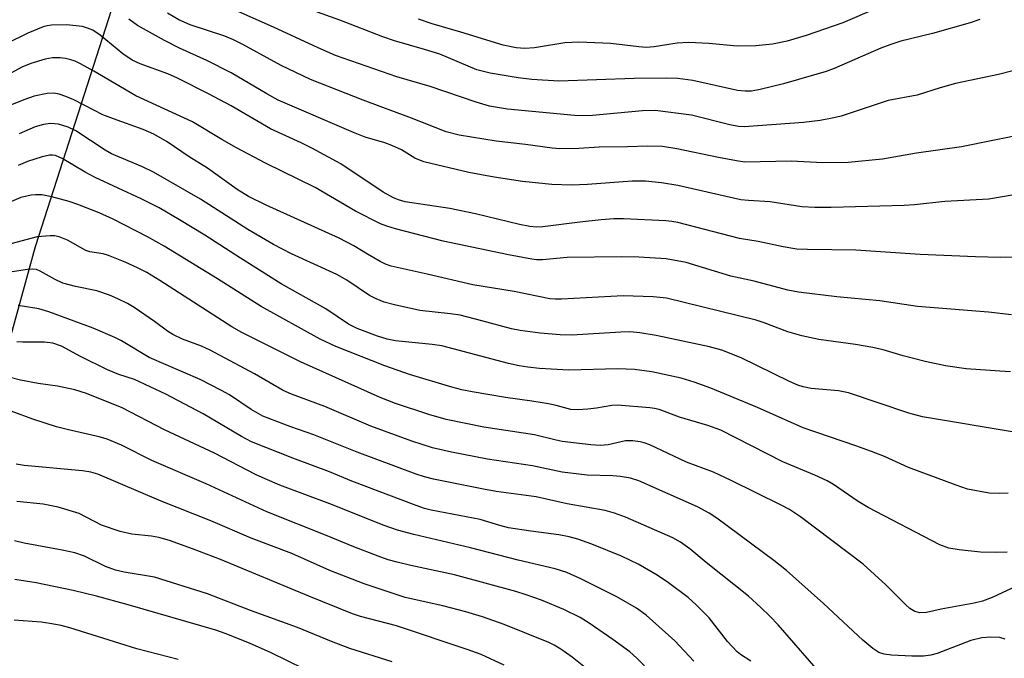
# Model space of a CAD drawing. Units: inches. Extents: x 1255761 to 1261761, y 477455 to 481456.
# Drawn here: x 1257026 to 1257217, y 478260 to 478384 of the extents above; entities that cross this region are included whole.
import ezdxf

# ---------------------------------------------------------------- set-up
doc = ezdxf.new("R2010")
doc.units = ezdxf.units.IN
doc.header["$MEASUREMENT"] = 0
doc.layers.add('NTRL-Trees', color=3, linetype='Continuous')
doc.layers.add('Undefined', color=1, linetype='Continuous')

msp = doc.modelspace()

# ---------------------------------------------------------------- linework, layer by layer
at = {"layer": 'NTRL-Trees'}
msp.add_polyline3d([(1256618.34, 478257.29, 0), (1256638.79, 478231.45, 0), (1256702.31, 478198.08, 0), (1256718.19, 478184.79, 0), (1256737.12, 478168.96, 0), (1256765.82, 478152.87, 0), (1256808.88, 478135.64, 0), (1256845.49, 478139.95, 0), (1256860.56, 478155.02, 0), (1256859.48, 478188.39, 0), (1256854.85, 478219.46, 0), (1256866.79, 478244.4, 0), (1256891.33, 478257.44, 0), (1256912.03, 478259.35, 0), (1256933.54, 478244.2, 0), (1256954.55, 478242.8, 0), (1256978.85, 478242.8, 0), (1257012.35, 478277.75, 0), (1257029.57, 478340.18, 0), (1257047.88, 478397.24, 0), (1257070.48, 478417.7, 0), (1257102.55, 478430.56, 0), (1257171.02, 478430.56, 0), (1257217.41, 478439.39, 0)], dxfattribs=at)
at = {"layer": 'Undefined'}
for points, elevation in [([(1257212.24, 478384.14), (1257210.39, 478383.5), (1257203.11, 478381.41), (1257196.99, 478379.9), (1257195.03, 478379.29), (1257193.11, 478378.58), (1257188.1, 478376.34), (1257184.09, 478374.66), (1257182.52, 478374.08), (1257174.28, 478371.64), (1257169.78, 478370.57), (1257168.08, 478370.25), (1257166.84, 478370.22), (1257165.39, 478370.4), (1257156.72, 478372.31), (1257153.84, 478372.69), (1257151.57, 478372.75), (1257145.39, 478372.67), (1257130.81, 478372.17), (1257125.57, 478372.51), (1257122.96, 478372.83), (1257117.5, 478373.74), (1257114.97, 478374.4), (1257107.76, 478377.4), (1257104.85, 478378.34), (1257098.99, 478380.01), (1257096.78, 478380.73), (1257088.44, 478384.01), (1257077.07, 478388.15)], 262), ([(1257221.2, 478361.95), (1257208.72, 478359.43), (1257200.01, 478358.21), (1257193.44, 478357.06), (1257186.81, 478356.41), (1257181.88, 478356.37), (1257175.77, 478356.67), (1257166.77, 478356.52), (1257165.2, 478356.72), (1257161.7, 478357.37), (1257153.66, 478359.09), (1257150.89, 478359.51), (1257148.04, 478359.59), (1257144.09, 478359.44), (1257138.63, 478359.37), (1257134.65, 478359.13), (1257130.93, 478359.07), (1257129.55, 478359.18), (1257124.36, 478359.91), (1257118.67, 478360.54), (1257111.5, 478361.69), (1257108.98, 478362.35), (1257102.3, 478365.04), (1257092.95, 478368.48), (1257082.74, 478372.47), (1257077.1, 478375.22), (1257069.67, 478379.28), (1257067.86, 478380.19), (1257066.17, 478380.86), (1257059.49, 478383.09), (1257057.28, 478384.06), (1257055.1, 478385.35)], 258), ([(1257218.66, 478374.21), (1257215.86, 478373.46), (1257207.55, 478371.71), (1257204.6, 478370.86), (1257200.13, 478369.44), (1257194.54, 478368.41), (1257185.41, 478365.43), (1257184, 478365.07), (1257181.39, 478364.55), (1257178.14, 478364.18), (1257166.7, 478363.31), (1257165.55, 478363.4), (1257163.89, 478363.72), (1257156.47, 478365.59), (1257149.46, 478366.48), (1257147.03, 478366.45), (1257137.31, 478365.54), (1257135.45, 478365.49), (1257133.81, 478365.56), (1257120.85, 478366.75), (1257117.42, 478367.36), (1257114.84, 478368.14), (1257105.94, 478371.13), (1257099.47, 478373.03), (1257087.59, 478377.17), (1257084.23, 478378.61), (1257075.57, 478382.66), (1257067.16, 478386.36)], 260), ([(1257192.22, 478386.26), (1257185.75, 478383.5), (1257178.65, 478381), (1257175, 478379.91), (1257172.13, 478379.31), (1257168.92, 478379), (1257165.29, 478378.93), (1257159.84, 478379.49), (1257155.99, 478379.66), (1257153.68, 478379.55), (1257149.27, 478378.81), (1257147.72, 478378.69), (1257146.3, 478378.8), (1257140.85, 478379.5), (1257134.67, 478379.73), (1257131.97, 478379.58), (1257126.11, 478378.62), (1257124.2, 478378.5), (1257122.54, 478378.62), (1257120.02, 478379.15), (1257111.84, 478381.66), (1257106.28, 478383.28), (1257103.66, 478384.18)], 264), ([(1257223.4, 478350.96), (1257213.99, 478349.35), (1257205.52, 478348.88), (1257199.64, 478348.26), (1257197.6, 478348.11), (1257183.49, 478347.7), (1257180.33, 478347.69), (1257177.85, 478347.83), (1257171.7, 478348.81), (1257167.53, 478349.05), (1257166.02, 478349.22), (1257153.81, 478351.98), (1257150.69, 478352.48), (1257147.55, 478352.83), (1257144.98, 478352.84), (1257136.36, 478352.16), (1257133.28, 478352.05), (1257129.45, 478352.2), (1257123.76, 478352.76), (1257118.27, 478353.58), (1257113.39, 478354.5), (1257104.68, 478356.56), (1257102.96, 478357.27), (1257100.36, 478358.85), (1257098.49, 478359.74), (1257097.14, 478360.23), (1257093.35, 478361.33), (1257091.1, 478362.22), (1257076.5, 478368.51), (1257074.31, 478369.71), (1257067.44, 478373.82), (1257062.73, 478376.17), (1257057.43, 478378.54), (1257054.51, 478380.06), (1257049.26, 478382.94), (1257047.59, 478384.15)], 256), ([(1257220.19, 478338.11), (1257216.2, 478338.06), (1257211.44, 478338.15), (1257200.75, 478338.6), (1257188.3, 478339.47), (1257178.94, 478339.56), (1257176.87, 478339.65), (1257174.22, 478340.1), (1257169.36, 478341.12), (1257165.78, 478341.73), (1257153.84, 478344.81), (1257152.67, 478345.02), (1257151.52, 478345.12), (1257143.34, 478345.52), (1257141.45, 478345.52), (1257138.98, 478345.35), (1257134.86, 478344.89), (1257127.69, 478343.95), (1257126.41, 478343.92), (1257125.23, 478344.04), (1257123.18, 478344.44), (1257114.69, 478346.5), (1257109.71, 478347.54), (1257101.09, 478348.83), (1257099.79, 478349.19), (1257098.81, 478349.58), (1257096.84, 478350.67), (1257088.66, 478356.15), (1257083.05, 478359.23), (1257080.98, 478360.24), (1257075, 478362.92), (1257067.41, 478367.38), (1257063.03, 478369.71), (1257057.05, 478372.74), (1257055.17, 478373.59), (1257049.78, 478375.56), (1257048.24, 478376.25), (1257046.44, 478377.45), (1257042.06, 478381.11), (1257040.67, 478382.05), (1257039.64, 478382.47), (1257038.62, 478382.73), (1257035.55, 478383.06), (1257032.67, 478383.03), (1257031.83, 478382.92), (1257031.03, 478382.71), (1257028.1, 478381.45), (1257024.02, 478379.49)], 254), ([(1257218.37, 478326.93), (1257213.97, 478327.44), (1257200.21, 478328.56), (1257192.94, 478329.66), (1257184.59, 478330.44), (1257177.17, 478331.29), (1257175.11, 478331.73), (1257168.61, 478333.42), (1257164.07, 478334.44), (1257155.43, 478337.05), (1257151.55, 478337.78), (1257146.31, 478338.12), (1257142.93, 478338.16), (1257132.43, 478338.01), (1257127.64, 478337.59), (1257126.47, 478337.61), (1257125.61, 478337.71), (1257121.05, 478338.57), (1257108.4, 478341.18), (1257099.22, 478343.59), (1257097.56, 478344.08), (1257096.28, 478344.57), (1257091.44, 478346.99), (1257083.66, 478351.6), (1257074.05, 478356.31), (1257068.42, 478359.28), (1257065.58, 478360.87), (1257059.94, 478364.29), (1257048.98, 478369.34), (1257040.84, 478374.14), (1257038.29, 478375.54), (1257037.24, 478376.04), (1257036.42, 478376.32), (1257035.36, 478376.56), (1257034.31, 478376.69), (1257032.86, 478376.68), (1257031.43, 478376.43), (1257028.66, 478375.6), (1257026.91, 478374.87), (1257017.43, 478369.75)], 252), ([(1257218.22, 478315.92), (1257216.15, 478316.02), (1257209.61, 478316.5), (1257205.6, 478317.04), (1257201.7, 478317.89), (1257197.44, 478319.01), (1257193.56, 478320.14), (1257191.58, 478320.6), (1257188.19, 478321.21), (1257181.13, 478322.17), (1257177.81, 478322.86), (1257175.14, 478323.67), (1257170.53, 478325.39), (1257169, 478325.88), (1257151.63, 478330.19), (1257149.09, 478330.43), (1257143.23, 478330.59), (1257131.35, 478329.98), (1257130.16, 478329.97), (1257129.07, 478330.05), (1257122.17, 478331.48), (1257114.14, 478332.75), (1257105.35, 478334.83), (1257098.39, 478336.36), (1257097.29, 478336.74), (1257096.25, 478337.23), (1257093.76, 478338.66), (1257091.13, 478340.29), (1257088.29, 478341.79), (1257074.2, 478348.14), (1257070.75, 478349.84), (1257068.59, 478351.2), (1257062.8, 478355.36), (1257059.31, 478357.55), (1257055.03, 478360.4), (1257052.42, 478361.93), (1257050.36, 478362.83), (1257044.66, 478364.87), (1257042.61, 478365.68), (1257040.81, 478366.53), (1257037, 478368.54), (1257035.45, 478369.23), (1257034.12, 478369.69), (1257033.11, 478369.86), (1257031.78, 478369.82), (1257029.28, 478369.27), (1257027.32, 478368.58), (1257024.29, 478367.34)], 250), ([(1257219.3, 478304.12), (1257201.2, 478307.17), (1257198.5, 478307.91), (1257186.87, 478311.84), (1257184.91, 478312.19), (1257179.63, 478312.67), (1257178.06, 478312.99), (1257177.03, 478313.32), (1257175.43, 478314.01), (1257166.08, 478318.62), (1257162.36, 478320.07), (1257159.95, 478320.75), (1257149.65, 478322.91), (1257146.51, 478323.47), (1257144.53, 478323.64), (1257142.78, 478323.59), (1257133.35, 478322.97), (1257131.05, 478323.03), (1257127.19, 478323.41), (1257123.33, 478323.92), (1257121.64, 478324.23), (1257115.91, 478325.79), (1257111.71, 478326.84), (1257109.85, 478327.14), (1257103.91, 478327.79), (1257099.01, 478328.87), (1257097.01, 478329.39), (1257095.44, 478330.03), (1257094.17, 478330.69), (1257089.77, 478333.63), (1257087.83, 478334.75), (1257079.06, 478338.74), (1257075.62, 478340.57), (1257070.64, 478343.44), (1257061.47, 478349.3), (1257052.39, 478354.58), (1257050.25, 478355.57), (1257044.28, 478358.09), (1257043.05, 478358.82), (1257037.35, 478362.59), (1257035.85, 478363.3), (1257033.99, 478363.84), (1257032.45, 478364), (1257031.09, 478363.81), (1257029.47, 478363.31), (1257026.36, 478362)], 248), ([(1257217.72, 478292.38), (1257216.05, 478292.31), (1257214.1, 478292.42), (1257209.88, 478293.2), (1257207.66, 478293.92), (1257198.48, 478297.39), (1257193.8, 478299.49), (1257191.31, 478300.46), (1257188.25, 478301.59), (1257178.08, 478305.04), (1257169.23, 478308.99), (1257160.21, 478312.76), (1257156.98, 478313.92), (1257154.5, 478314.7), (1257148.81, 478315.89), (1257145.45, 478316.32), (1257142.24, 478316.45), (1257132.72, 478316.19), (1257127.08, 478316.54), (1257124.81, 478316.78), (1257123.13, 478317.07), (1257121.1, 478317.53), (1257108.18, 478320.92), (1257106.31, 478321.21), (1257099.18, 478321.88), (1257097.61, 478322.21), (1257095.75, 478322.81), (1257091.8, 478324.29), (1257090.13, 478325.11), (1257085.76, 478328.09), (1257077.07, 478332.94), (1257069.22, 478337.9), (1257062.34, 478342.37), (1257057.44, 478345.34), (1257053.45, 478347.62), (1257049.98, 478349.4), (1257041.1, 478353.51), (1257039.18, 478354.56), (1257034.72, 478357.2), (1257033.39, 478357.79), (1257032.82, 478357.88), (1257032.25, 478357.84), (1257030.81, 478357.53), (1257028, 478356.65), (1257026.21, 478355.87)], 246), ([(1257217.53, 478280.95), (1257215.54, 478280.89), (1257212.38, 478280.99), (1257208.28, 478281.41), (1257206.27, 478281.75), (1257204.56, 478282.42), (1257190.67, 478289.61), (1257188.73, 478290.81), (1257183.94, 478294.06), (1257182.7, 478294.8), (1257180.35, 478295.91), (1257174.14, 478298.45), (1257162.13, 478304.57), (1257159.65, 478305.51), (1257154.14, 478307.12), (1257150.24, 478308.58), (1257149.33, 478308.81), (1257148.45, 478308.94), (1257142.19, 478309.46), (1257141.09, 478309.39), (1257138.1, 478308.88), (1257136.41, 478308.68), (1257134.44, 478308.54), (1257133.14, 478308.61), (1257130.3, 478309.38), (1257128.83, 478309.68), (1257125.58, 478310.21), (1257120.5, 478310.91), (1257114.01, 478312), (1257112.03, 478312.41), (1257110.09, 478312.93), (1257101.93, 478315.37), (1257097.16, 478317.03), (1257087.64, 478320.78), (1257084.65, 478322.19), (1257073.24, 478328.56), (1257064.75, 478333.91), (1257054.43, 478340.2), (1257051.21, 478342.02), (1257044.58, 478345.46), (1257041.9, 478346.71), (1257037.76, 478348.32), (1257036.09, 478348.86), (1257032.74, 478349.75), (1257030.76, 478350.15), (1257029.57, 478350.19), (1257028.69, 478350.13), (1257026.71, 478349.65), (1257024.89, 478348.89)], 244), ([(1257224.36, 478276.73), (1257214.65, 478272.22), (1257212.8, 478271.49), (1257211.2, 478271.1), (1257204.77, 478269.95), (1257201.93, 478269.31), (1257200.67, 478269.22), (1257199.71, 478269.48), (1257198.74, 478270.08), (1257197.86, 478270.86), (1257194.06, 478274.63), (1257189.71, 478278.66), (1257177.57, 478287.84), (1257175.41, 478289.25), (1257173.85, 478290.11), (1257164.17, 478294.88), (1257160.73, 478296.44), (1257155.52, 478298.42), (1257148.42, 478301.74), (1257147.34, 478302.16), (1257146.52, 478302.36), (1257145.16, 478302.56), (1257143.72, 478302.53), (1257140.37, 478301.78), (1257138.8, 478301.63), (1257137.03, 478301.76), (1257131.45, 478302.43), (1257130.29, 478302.65), (1257126.11, 478303.7), (1257116.27, 478305.17), (1257109, 478306.69), (1257105.68, 478307.62), (1257099.18, 478309.78), (1257096.27, 478310.95), (1257080.8, 478317.85), (1257069.45, 478323.53), (1257067.54, 478324.62), (1257053.63, 478333.58), (1257051.09, 478335.11), (1257049.28, 478336.06), (1257046.9, 478337.14), (1257043.67, 478338.45), (1257042.66, 478338.72), (1257040.05, 478339.16), (1257039.26, 478339.41), (1257035.73, 478341.39), (1257034.1, 478342.01), (1257033.26, 478342.2), (1257032.42, 478342.25), (1257029.89, 478342.03), (1257024.75, 478340.69)], 242), ([(1257217.14, 478264.14), (1257216.13, 478264.45), (1257214.38, 478264.55), (1257212.67, 478264.39), (1257210.51, 478263.86), (1257204.03, 478261.34), (1257202.81, 478261.05), (1257201.39, 478260.87), (1257199.12, 478260.81), (1257195.2, 478261.06), (1257193.76, 478261.22), (1257192.72, 478261.54), (1257191.56, 478262.3), (1257189.6, 478263.95), (1257182.02, 478271.06), (1257174.83, 478277.42), (1257172.39, 478279.34), (1257161.39, 478287.58), (1257159.93, 478288.54), (1257157.65, 478289.77), (1257146.32, 478294.79), (1257144.67, 478295.33), (1257142.71, 478295.64), (1257141.24, 478295.76), (1257136.31, 478295.89), (1257131.45, 478296.45), (1257125.69, 478297.7), (1257117.03, 478298.96), (1257110.04, 478300.33), (1257106.35, 478301.2), (1257102.37, 478302.44), (1257094.46, 478305.39), (1257085.51, 478309.17), (1257079.11, 478311.58), (1257077.45, 478312.27), (1257071.91, 478315.52), (1257063.34, 478320.08), (1257061.64, 478320.86), (1257057.97, 478322.24), (1257056.12, 478323.1), (1257055.11, 478323.74), (1257052.56, 478325.65), (1257048.65, 478328.37), (1257047.37, 478329.14), (1257045.5, 478330.06), (1257043.88, 478330.73), (1257041.42, 478331.55), (1257037.27, 478332.42), (1257034.85, 478333.09), (1257033.34, 478333.79), (1257030.46, 478335.41), (1257029.73, 478335.68), (1257028.96, 478335.77), (1257028.02, 478335.7), (1257024.18, 478335.13)], 240), ([(1257182.34, 478256.47), (1257173.26, 478266.88), (1257171.64, 478268.61), (1257169.91, 478270.28), (1257167.49, 478272.48), (1257159.33, 478278.96), (1257156.16, 478281.65), (1257154.33, 478282.91), (1257152.86, 478283.73), (1257143.68, 478287.76), (1257141.6, 478288.56), (1257139.78, 478289.04), (1257132.45, 478290.36), (1257126.42, 478291.68), (1257118.71, 478292.73), (1257116.23, 478293.16), (1257106.53, 478295.1), (1257104.85, 478295.54), (1257103.23, 478296.06), (1257091.8, 478300.32), (1257083.4, 478303.71), (1257078.96, 478305.27), (1257073.55, 478307.32), (1257071.25, 478308.6), (1257067.08, 478311.42), (1257065.56, 478312.3), (1257061.39, 478314.38), (1257051.53, 478318.66), (1257046.21, 478321.88), (1257044.91, 478322.57), (1257040.72, 478324.35), (1257032.13, 478327.51), (1257030.17, 478328.1), (1257026.17, 478328.72)], 238), ([(1257167.94, 478259.9), (1257165.93, 478261.19), (1257165.32, 478261.69), (1257163.44, 478263.71), (1257159.91, 478268.27), (1257157.37, 478270.78), (1257155.83, 478272.19), (1257152.02, 478275.05), (1257149.83, 478276.5), (1257146.13, 478278.63), (1257142.96, 478280.18), (1257137.19, 478282.54), (1257134.47, 478283.47), (1257132.8, 478283.94), (1257130.8, 478284.33), (1257125.37, 478285.02), (1257121.06, 478285.7), (1257119.37, 478286.13), (1257115.56, 478287.31), (1257106.12, 478289.1), (1257104.83, 478289.42), (1257103.18, 478290), (1257090.74, 478294.73), (1257086.43, 478296.54), (1257079.37, 478299.19), (1257071.34, 478302.37), (1257069.42, 478303.36), (1257062.02, 478307.76), (1257054.74, 478311.58), (1257048.73, 478314.38), (1257045.69, 478315.4), (1257043.48, 478316.27), (1257038.26, 478318.89), (1257034.57, 478320.84), (1257032.93, 478321.44), (1257031.31, 478321.63), (1257027.08, 478321.64), (1257025.93, 478321.71)], 236), ([(1257156.94, 478259.89), (1257153.27, 478263.82), (1257147.7, 478268.78), (1257145.81, 478270.14), (1257142.05, 478272.34), (1257135.09, 478275.83), (1257132.38, 478277.02), (1257130.11, 478277.76), (1257122.97, 478279.41), (1257113.72, 478281.81), (1257102.74, 478284.38), (1257099.58, 478285.26), (1257097.04, 478286.15), (1257086.53, 478290.33), (1257076.82, 478293.98), (1257073.96, 478295.18), (1257072.15, 478296.03), (1257064.17, 478300.16), (1257054.54, 478304.66), (1257046.33, 478308.92), (1257039.4, 478311.69), (1257037.16, 478312.41), (1257033.78, 478313.15), (1257030.06, 478313.65), (1257026.65, 478314.26), (1257024.67, 478314.81)], 234), ([(1257148.78, 478257.5), (1257145.92, 478260.45), (1257144.55, 478261.66), (1257141.24, 478264.09), (1257136.69, 478267.26), (1257134.93, 478268.31), (1257131.75, 478269.9), (1257127.44, 478271.67), (1257124.52, 478272.74), (1257122.48, 478273.36), (1257110.63, 478276.58), (1257102.15, 478278.4), (1257099.54, 478279.03), (1257097.82, 478279.51), (1257095.87, 478280.19), (1257091.16, 478282.01), (1257086, 478284.16), (1257074.33, 478288.8), (1257062.6, 478294.23), (1257052.08, 478298.72), (1257046.16, 478301.68), (1257043.44, 478302.84), (1257041.86, 478303.33), (1257035.91, 478304.66), (1257033.59, 478305.25), (1257029.06, 478306.7), (1257024.87, 478308.27)], 232), ([(1257138.26, 478256.79), (1257133.36, 478260.66), (1257131.18, 478262.21), (1257129.91, 478262.98), (1257128.88, 478263.5), (1257120.22, 478266.98), (1257116.05, 478268.45), (1257112.79, 478269.42), (1257108.38, 478270.59), (1257101.09, 478272.17), (1257093.15, 478274.86), (1257086.48, 478277.41), (1257079.16, 478280.7), (1257071.31, 478283.66), (1257063.48, 478287.07), (1257053.89, 478290.85), (1257041.6, 478296.11), (1257040.26, 478296.47), (1257038.65, 478296.71), (1257027.33, 478297.77), (1257025.82, 478297.99)], 230), ([(1257120.26, 478259.09), (1257115.76, 478261.15), (1257113.1, 478262.14), (1257099.38, 478266.71), (1257092.44, 478268.55), (1257090.9, 478269.04), (1257082.47, 478272.43), (1257065.32, 478279.54), (1257059.95, 478281.61), (1257055.46, 478283.22), (1257053.44, 478283.79), (1257051.98, 478284.07), (1257048.16, 478284.49), (1257045.96, 478284.99), (1257042.34, 478286.23), (1257037.97, 478288.45), (1257033.97, 478289.72), (1257031.06, 478290.28), (1257025.97, 478290.82)], 228), ([(1257098.54, 478259.77), (1257090.39, 478262.3), (1257086.84, 478263.67), (1257080.23, 478266.41), (1257071.17, 478269.7), (1257062.8, 478272.94), (1257052.6, 478276.13), (1257046.68, 478277.12), (1257045.02, 478277.5), (1257043.1, 478278.23), (1257039.01, 478280.18), (1257037.19, 478280.82), (1257034.7, 478281.39), (1257027.34, 478282.75), (1257025.48, 478283.2)], 226), ([(1257081.47, 478258.38), (1257075.18, 478261.47), (1257070.98, 478263.33), (1257066.26, 478265.24), (1257064.44, 478265.85), (1257047.48, 478270.78), (1257041.36, 478272.44), (1257036.87, 478273.56), (1257029.65, 478275.03), (1257025.54, 478275.66)], 224)]:
    msp.add_lwpolyline(points, dxfattribs=dict(at, elevation=elevation))
msp.add_polyline3d([(1257057.18, 478260.18, 222), (1257049.15, 478262.29, 222), (1257045.86, 478263.26, 222), (1257036.19, 478266.32, 222), (1257034.52, 478266.77, 222), (1257032.33, 478267.19, 222), (1257030.68, 478267.4, 222), (1257025.43, 478267.82, 222)], dxfattribs=at)

doc.saveas('drawing.dxf')
